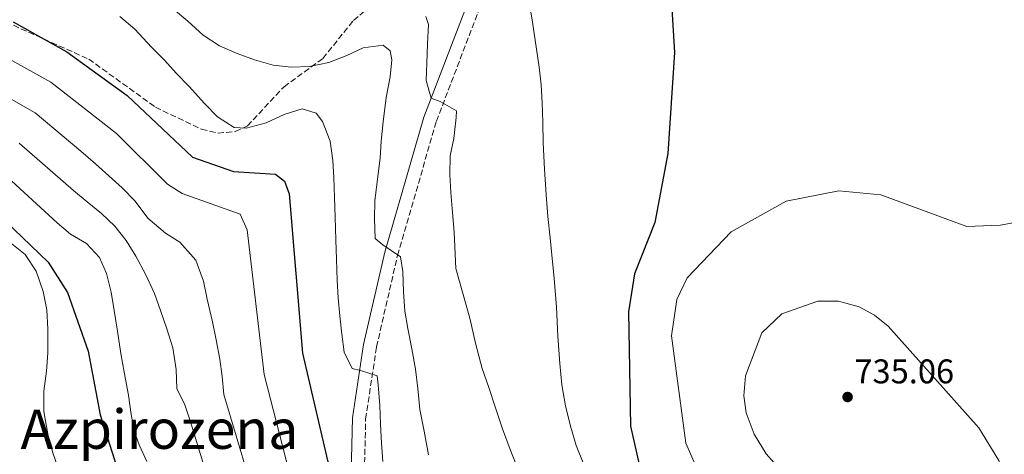
# Model space of a CAD drawing. Units: metres. Extents: x 596823 to 600254, y 4756876 to 4759239.
# Drawn here: x 598412 to 598700, y 4758530 to 4758657 of the extents above; entities that cross this region are included whole.
import ezdxf
from ezdxf.enums import TextEntityAlignment as Align

# ---------------------------------------------------------------- set-up
doc = ezdxf.new("R2010")
doc.units = ezdxf.units.M
doc.header["$MEASUREMENT"] = 0
doc.linetypes.add('DGN Style 3', pattern=[2.435890702152634, 1.739921930109024, -0.6959687720436097])
for name, color, linetype, lineweight in [('Camino', 7, 'DGN Style 3', 0), ('Cota de punto acotado terreno', 7, 'Continuous', 0), ('Curva de nivel directora', 30, 'Continuous', 30), ('Curva de nivel intermedia', 30, 'Continuous', 0), ('Margen derecho', 7, 'Continuous', 0), ('Punto acotado terreno (símbolo)', 7, 'Continuous', 0), ('Texto de rotulación de espacio menor sin especificar', 7, 'Continuous', 0), ('Zona arbolada', 92, 'DGN Style 3', 0)]:
    doc.layers.add(name, color=color, linetype=linetype, lineweight=lineweight)
doc.styles.add('Style-Arial', font='arial.ttf')

# ---------------------------------------------------------------- blocks, each defined once
blk = doc.blocks.new('5PATER')
at = {"layer": 'Punto acotado terreno (símbolo)', "linetype": 'Continuous', "lineweight": 0}
h = blk.add_hatch(color=51, dxfattribs=at)
edge = h.paths.add_edge_path()
edge.add_ellipse((0, 0), major_axis=(-0.1095731443231308, -0.1110710700762829), ratio=0.9994222409660317, start_angle=0, end_angle=360)

msp = doc.modelspace()

# ---------------------------------------------------------------- linework, layer by layer
at = {"layer": 'Camino', "color": 7, "linetype": 'DGN Style 3', "lineweight": 0}
msp.add_polyline3d([(598617.9799999994, 4758341.130000001, 675.3099999999978), (598615.6900000006, 4758344.040000001, 675.9499999999972), (598604.9200000016, 4758349.11, 676.3699999999955), (598586.109999998, 4758363.320000002, 678.8600000000007), (598567.86, 4758386.619999999, 682.5000000000001), (598548.579999997, 4758408.700000001, 685.3300000000017), (598524.0199999991, 4758449.119999999, 690.6499999999943), (598518.4899999971, 4758464.75, 693.7400000000054), (598514.2499999992, 4758482.060000001, 695.8999999999943), (598512.9100000003, 4758512.370000001, 700.0599999999978), (598513.5599999985, 4758539.91, 703.8999999999943), (598516.7300000002, 4758560.95, 707.1199999999953), (598522.859999999, 4758587.710000002, 709.75), (598534.2299999994, 4758626.960000002, 714.9499999999972), (598546.4600000003, 4758659.000000001, 718.4799999999959)], dxfattribs=at)
at = {"layer": 'Curva de nivel directora', "color": 30, "linetype": 'Continuous', "lineweight": 30, "flags": 128}
for points, elevation in [([(598602.0499999993, 4758675.900000001), (598603.7799999993, 4758647.08), (598601.8300000003, 4758617.510000002), (598598.0499999983, 4758597.350000001), (598592.0800000004, 4758582.340000001), (598590.3399999992, 4758571.27), (598590.9600000005, 4758537.830000003), (598593.9400000002, 4758524.470000002), (598604.7899999997, 4758505.84), (598613.4399999998, 4758496.890000002), (598619.6099999989, 4758493.15), (598643.3099999985, 4758481.480000001), (598690.110000001, 4758462.880000002), (598702.7099999984, 4758459.480000001)], 725.0000000000001), ([(598410.5700000003, 4758656.039999999), (598426.2199999989, 4758647.290000001), (598443.8999999991, 4758634.539999999), (598463.0099999999, 4758616.51), (598474.8999999987, 4758612.280000002), (598487.2500000005, 4758611.539999999), (598489.8599999989, 4758609.42), (598491.1799999998, 4758605.710000002), (598495.0899999992, 4758559.100000001), (598505.1799999988, 4758516.029999999)], 700.0000000000001), ([(598403.1099999994, 4758602.760000002), (598420.8399999987, 4758585.720000001), (598426.3999999999, 4758576.84), (598432.4500000004, 4758559.75), (598435.9500000008, 4758541.140000002), (598442.2000000003, 4758521.51), (598453.3799999985, 4758493.270000001), (598465.8199999996, 4758465.690000001), (598480.1000000001, 4758444.720000001), (598505.3499999987, 4758414.99), (598532.5300000008, 4758390.420000002), (598548.6199999995, 4758377.380000002), (598577.1200000005, 4758355.750000002), (598596.7699999998, 4758344.550000001), (598611.589999999, 4758337.83), (598637.5300000006, 4758330.960000001), (598663.4199999984, 4758330.500000001), (598715.2900000003, 4758326.16), (598747.8500000002, 4758320.960000001), (598793.3699999996, 4758307.65), (598813.1199999996, 4758299.36), (598841.5600000002, 4758291.720000001), (598861.9499999996, 4758288.020000001), (598872.7199999986, 4758282.000000002)], 675.0000000000001)]:
    msp.add_lwpolyline(points, dxfattribs=dict(at, elevation=elevation))
at = {"layer": 'Curva de nivel intermedia', "color": 30, "linetype": 'Continuous', "lineweight": 0, "flags": 128}
for points, elevation in [([(598561.0899999996, 4758663.319999999), (598562.2699999998, 4758655.949999999), (598564.2700000004, 4758642.829999999), (598564.8100000012, 4758637.63), (598565.1200000019, 4758632.429999999), (598565.3000000007, 4758626.619999999), (598565.4600000016, 4758620.640000001), (598565.8200000015, 4758612.92), (598566.3300000011, 4758605.41), (598566.8200000006, 4758599.069999998), (598567.4500000009, 4758592.84), (598568.040000001, 4758586.869999999), (598568.64, 4758581.109999999), (598569.3300000008, 4758572.57), (598569.7400000021, 4758564.130000001), (598570.2699999996, 4758556.100000001), (598570.9199999999, 4758549.859999999), (598571.9700000006, 4758543.75), (598573.3699999996, 4758537.769999999), (598575.0300000005, 4758532.099999999), (598577.3300000004, 4758526.600000001)], 720), ([(598441.7100000008, 4758657.640000001), (598446.1200000008, 4758653.909999999), (598450.9700000011, 4758648.689999999), (598454.8100000012, 4758644.81), (598458.24, 4758641.060000001), (598462.0100000007, 4758637.099999998), (598466.5100000001, 4758632.160000001), (598470.280000001, 4758628.229999999), (598475.1300000013, 4758625.189999999), (598478.6500000017, 4758624.949999998), (598484.4600000009, 4758626.480000001), (598489.7300000016, 4758628.989999999), (598495.0100000009, 4758630.569999999), (598499.0700000002, 4758629.369999999), (598500.9900000001, 4758626.939999999), (598503.1500000015, 4758621.13), (598503.9600000007, 4758615.529999998), (598504.230000001, 4758610.529999998), (598504.4600000014, 4758604.63), (598504.6700000014, 4758598.960000002), (598504.8000000011, 4758592.27), (598505, 4758586.599999999), (598505.2200000013, 4758580.409999999), (598505.5000000007, 4758575.369999999), (598506.0000000015, 4758570.069999999), (598506.6100000015, 4758564.679999999), (598507.2400000019, 4758559.460000002), (598509.5900000011, 4758554.609999998), (598512.0099999995, 4758554.109999998), (598516.9000000001, 4758552.529999998), (598517.250000001, 4758549.899999999), (598517.7100000015, 4758543.810000001), (598517.9300000005, 4758538.41), (598518.1699999997, 4758532.789999999), (598518.61, 4758527.42)], 705), ([(598457.4300000009, 4758659.81), (598461.5999999995, 4758656.24), (598466.0400000007, 4758652.17), (598470.8200000018, 4758648.989999999), (598476.0099999997, 4758646.789999997), (598481.0900000002, 4758644.899999999), (598486.5199999996, 4758643.42), (598491.8000000012, 4758642.769999999), (598497.1299999999, 4758642.960000001), (598502.8300000018, 4758644.180000001), (598508.050000001, 4758646.220000001), (598512.8000000007, 4758648.41), (598518.6400000014, 4758649.210000001), (598520.7500000013, 4758647.59), (598521.2100000017, 4758644.960000002), (598520.7100000011, 4758639.949999998), (598519.5900000012, 4758633.96), (598518.7000000017, 4758626.850000001), (598518.1100000015, 4758621.189999999), (598517.8300000001, 4758616.15), (598517.0400000009, 4758609.999999999), (598516.2000000004, 4758603.66), (598516.1, 4758598.480000001), (598516.3700000005, 4758592.649999999), (598518.5899999999, 4758590.850000001), (598523.6900000006, 4758587.289999999), (598524.4600000017, 4758583.029999999), (598524.6100000015, 4758577.09), (598525.0100000015, 4758571.390000001), (598525.860000001, 4758566.369999998), (598527.0700000002, 4758560.390000002), (598528.160000001, 4758554.41), (598528.8300000015, 4758548.849999999), (598529.3400000011, 4758542.669999998), (598530.6399999998, 4758536.350000001), (598531.9200000005, 4758529.439999999)], 710.0000000000003), ([(598531.1400000004, 4758657.59), (598531.8800000002, 4758655.270000001), (598531.600000001, 4758649.640000001), (598531.4100000008, 4758643.92), (598531.27, 4758638.899999999), (598532.7300000018, 4758633.689999999), (598535.3600000005, 4758632.789999999), (598540.07, 4758630.010000001), (598540.0200000008, 4758628.079999999), (598539.3100000002, 4758621.960000002), (598538.2900000007, 4758616.850000001), (598538.17, 4758611.38), (598538.4699999996, 4758606.09), (598538.9099999999, 4758600.289999999), (598539.4599999997, 4758594.55), (598539.9500000015, 4758583.880000001), (598544.0300000008, 4758569.390000001), (598545.6700000013, 4758562.09), (598547.6400000005, 4758554.689999999), (598549.5200000004, 4758549.119999999), (598551.4900000017, 4758543.149999999), (598553.5599999994, 4758537.009999999), (598555.8100000002, 4758530.980000001), (598558.1300000002, 4758525.149999999)], 715.0000000000001), ([(598494.060000001, 4758513.41), (598483.8799999999, 4758552.859999998), (598478.9600000001, 4758595.220000001), (598476.8900000004, 4758599.8), (598459.9100000019, 4758605.88), (598455.6900000019, 4758608.57), (598440.7499999999, 4758623.400000001), (598421.5899999997, 4758638.390000001), (598403.0800000002, 4758648.619999998)], 695), ([(598399.4500000003, 4758639.420000001), (598416.9699999996, 4758629.480000001), (598430.3400000005, 4758618.230000001), (598434.6500000021, 4758614.480000001), (598438.5500000003, 4758610.980000001), (598442.4500000007, 4758607.539999999), (598446.2200000014, 4758603.579999999), (598449.9600000009, 4758598.640000001), (598455.0400000014, 4758594.23), (598459.2900000005, 4758591.579999999), (598463.970000001, 4758586.34), (598466.1400000014, 4758580.17), (598467.25, 4758574.890000001), (598468.8500000006, 4758568.330000001), (598469.8700000019, 4758563.009999999), (598470.9500000015, 4758557.350000001), (598471.5900000008, 4758552.289999999), (598472.1400000006, 4758547.009999999), (598482.9299999998, 4758510.779999999)], 690.0000000000001), ([(598412.3499999995, 4758620.569999999), (598428.1700000003, 4758606.699999999), (598432.2300000014, 4758603.419999998), (598436.4, 4758599.980000001), (598440.2300000011, 4758596.289999999), (598443.6199999996, 4758592.140000001), (598446.4200000004, 4758587.499999999), (598449.2000000009, 4758582.24), (598451.8600000008, 4758576.560000001), (598453.5799999996, 4758571.63), (598455.4300000004, 4758566.300000001), (598457.2300000021, 4758560.730000001), (598458.2100000009, 4758554.32), (598458.4099999999, 4758548.8), (598460.7500000001, 4758544.029999999), (598462.3400000016, 4758539.029999999), (598471.8099999998, 4758508.159999999)], 684.9999999999999), ([(598407.7300000016, 4758611.669999998), (598423.4600000005, 4758597.27), (598427.3499999997, 4758593.92), (598432.0000000012, 4758591.230000001), (598435.7699999998, 4758587.17), (598437.8300000007, 4758582.400000001), (598439.2099999997, 4758576.980000001), (598440.1100000005, 4758571.599999999), (598441.0899999995, 4758565.600000001), (598442.0300000005, 4758559.07), (598442.9700000016, 4758553.539999999), (598444.2600000012, 4758546.819999999), (598445.0900000005, 4758541.15), (598445.98, 4758536.119999999), (598447.4200000018, 4758532.279999999), (598449.5899999999, 4758527.46)], 680), ([(598700.2200000007, 4758468.529999999), (598686.1200000012, 4758472.609999999), (598649.5600000003, 4758486.57), (598638.7700000011, 4758492.29), (598626.1600000003, 4758501.539999999), (598615.7100000008, 4758513.230000001), (598607.0899999996, 4758532.850000001), (598602.900000001, 4758564.249999999), (598604.4800000011, 4758574.869999998), (598607.4900000021, 4758581.189999999), (598620.3900000012, 4758594.67), (598636.440000002, 4758603.609999998), (598651.770000001, 4758606.599999999), (598664.1100000015, 4758605.449999998), (598689.2500000005, 4758596.149999999)], 730), ([(598689.2500000005, 4758596.149999999), (598698.9600000001, 4758596.59), (598723.2800000011, 4758601.009999999)], 730), ([(598423.8099999992, 4758525.179999998), (598422.190000001, 4758529.939999999), (598420.7699999994, 4758535), (598419.4800000021, 4758542.119999998), (598419.52, 4758548.009999998), (598420.3, 4758553.849999999), (598420.7300000014, 4758559.26), (598420.6700000011, 4758566.16), (598420.4499999998, 4758571.810000001), (598419.3000000009, 4758577.140000001), (598417.3200000006, 4758583.13), (598414.0500000005, 4758587.989999999), (598410.15, 4758591.119999998)], 670), ([(598673.66, 4758504.82), (598657.9300000012, 4758507.09), (598648.5900000002, 4758510.660000001), (598644.0000000015, 4758514.439999999), (598630.5600000012, 4758529.689999999), (598627.1200000013, 4758535.480000001), (598624.740000001, 4758541.640000001), (598624.03, 4758546.609999999), (598624.5900000011, 4758552.51), (598629.360000001, 4758565.060000001), (598635.1900000003, 4758570.680000001), (598645.6300000009, 4758574.31), (598651.7100000005, 4758574.390000001), (598657.7900000003, 4758572.720000001), (598662.2100000015, 4758570.250000001), (598666.2400000015, 4758567.019999999), (598692.6800000014, 4758537.34), (598698.5800000001, 4758527.76), (598699.9900000005, 4758522.179999999), (598697.9200000007, 4758516.05), (598694.1900000002, 4758511.859999998), (598683.7699999998, 4758506.15), (598673.66, 4758504.82)], 735.0000000000003)]:
    msp.add_lwpolyline(points, dxfattribs=dict(at, elevation=elevation))
at = {"layer": 'Margen derecho', "color": 7, "linetype": 'Continuous', "lineweight": 0}
msp.add_polyline3d([(598542.9800000002, 4758660.65, 718.4799999999959), (598530.5799999972, 4758628.180000001, 714.9499999999972), (598519.1399999998, 4758588.680000001, 709.75), (598512.9499999983, 4758561.67, 707.1199999999953), (598509.7299999996, 4758540.240000002, 703.8999999999943), (598509.0599999991, 4758512.340000002, 700.0599999999978), (598510.4299999992, 4758481.51, 695.8999999999943), (598514.8000000012, 4758463.65, 693.7400000000054), (598520.53, 4758447.460000001, 690.6499999999943), (598545.469999998, 4758406.420000001, 685.3300000000017), (598564.8999999984, 4758384.17, 682.5000000000001), (598583.39, 4758360.560000001, 678.8600000000007), (598602.9299999999, 4758345.800000001, 676.3699999999955), (598613.2299999997, 4758340.95, 675.9499999999972), (598615.7499999988, 4758337.74, 675.3099999999978), (598615.1099999995, 4758334.740000002, 674.4600000000064), (598610.5000000005, 4758332.930000001, 673.5800000000017), (598605.1299999994, 4758333.570000002, 672.1699999999984), (598590.699999999, 4758337.34, 671.3300000000019), (598579.1099999996, 4758342.980000002, 669.8699999999953), (598565.6299999993, 4758351.970000002, 668.5399999999936), (598548.3999999983, 4758361.390000001, 667.5099999999948), (598547.8599999996, 4758361.710000001, 667.4600000000065), (598531.5000000002, 4758368.490000002, 666.5599999999977)], dxfattribs=at)
at = {"layer": 'Zona arbolada', "color": 92, "linetype": 'DGN Style 3', "lineweight": 0}
msp.add_polyline3d([(598397.29, 4758661.039999999, 697.1199999999953), (598432.6299999999, 4758645.15, 698.0899999999965), (598452.1399999997, 4758631.100000001, 698.8300000000017), (598465.5800000001, 4758624.630000001, 701.2299999999959), (598470.4199999999, 4758623.51, 702.3800000000047), (598475.4500000002, 4758623.939999999, 703.5899999999965), (598479.0599999996, 4758625.600000001, 704.5599999999977), (598489.7000000002, 4758637.07, 708.7899999999936), (598501.0700000003, 4758645.350000001, 710.3300000000019), (598509.9900000002, 4758656.470000001, 715.029999999999), (598514.2400000002, 4758660.02, 716.5200000000042)], dxfattribs=at)
msp.add_polyline3d([(598397.29, 4758661.039999999, 697.1199999999953), (598432.6299999999, 4758645.15, 698.0899999999965), (598452.1399999997, 4758631.100000001, 698.8300000000017), (598465.5800000001, 4758624.630000001, 701.2299999999959), (598470.4199999999, 4758623.51, 702.3800000000047), (598475.4500000002, 4758623.939999999, 703.5899999999965), (598479.0599999996, 4758625.600000001, 704.5599999999977), (598489.7000000002, 4758637.07, 708.7899999999936), (598501.0700000003, 4758645.350000001, 710.3300000000019), (598509.9900000002, 4758656.470000001, 715.029999999999), (598514.2400000002, 4758660.02, 716.5200000000042)], dxfattribs=at)

# ---------------------------------------------------------------- block references
at = {"layer": 'Punto acotado terreno (símbolo)', "color": 7, "linetype": 'Continuous', "lineweight": 0, "xscale": 10, "yscale": 10, "zscale": 10}
msp.add_blockref('5PATER', (598654.3700000005, 4758546.310000001, 735.0599999999977), dxfattribs=at)

# ---------------------------------------------------------------- texts
at = {"layer": 'Cota de punto acotado terreno', "color": 7, "linetype": 'Continuous', "lineweight": 0, "style": 'Style-Arial'}
msp.add_text('735.06', height=7.000000000000002, dxfattribs=at).set_placement((598656.3500000013, 4758550.31, 735.0599999999977))
at = {"layer": 'Texto de rotulación de espacio menor sin especificar', "color": 7, "linetype": 'Continuous', "lineweight": 0, "style": 'Style-Arial'}
msp.add_text('Azpirozena', height=11.5, dxfattribs=at).set_placement((598453.3232594638, 4758536.90001, 674.5200000000041), align=Align.MIDDLE_CENTER)

doc.saveas('drawing.dxf')
